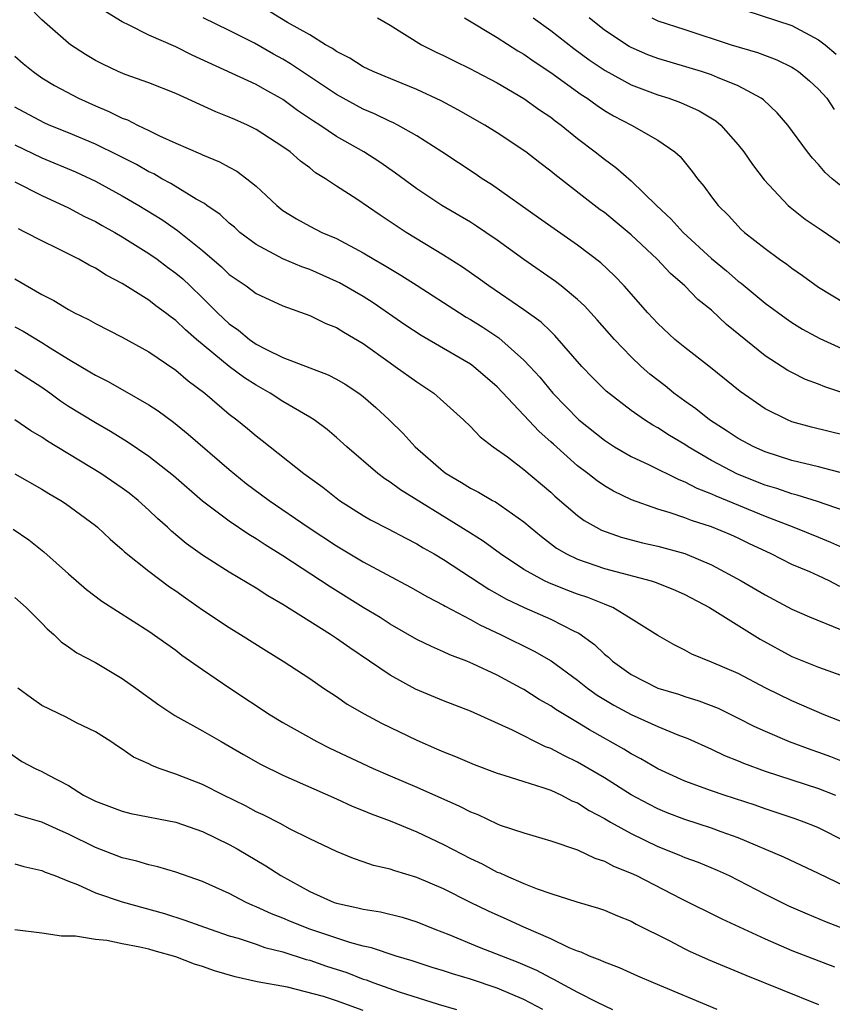
# Model space of a CAD drawing. Units: inches. Extents: x 2631000 to 2634000, y 1506000 to 1509000.
# Drawn here: x 2631995 to 2632056, y 1506369 to 1506443 of the extents above; entities that cross this region are included whole.
import ezdxf

# ---------------------------------------------------------------- set-up
doc = ezdxf.new("R2010")
doc.units = ezdxf.units.IN
doc.header["$MEASUREMENT"] = 0
doc.layers.add('LD26311506_2ft', color=91, linetype='Continuous')

msp = doc.modelspace()

# ---------------------------------------------------------------- linework, layer by layer
at = {"layer": 'LD26311506_2ft'}
for points, elevation in [([(2632057, 1506406.196), (2632054.925, 1506406.925), (2632053.399, 1506407.399), (2632053, 1506407.486), (2632051.887, 1506407.887), (2632051, 1506408.145), (2632048.952, 1506408.952), (2632047, 1506409.98), (2632045.246, 1506411), (2632045, 1506411.167), (2632043.852, 1506411.851), (2632043, 1506412.415), (2632042.617, 1506412.617), (2632042.008, 1506413), (2632041, 1506413.706), (2632039.136, 1506415.137), (2632038.136, 1506416.136), (2632037.319, 1506417), (2632035.312, 1506419.311), (2632035, 1506419.595), (2632034.293, 1506420.293), (2632033, 1506421.229), (2632030.376, 1506423), (2632029.585, 1506423.585), (2632028.413, 1506424.413), (2632027, 1506425.307), (2632024.194, 1506427), (2632022.275, 1506428.275), (2632020.531, 1506429.469), (2632019, 1506430.452), (2632018.177, 1506431), (2632017.445, 1506431.445), (2632017, 1506431.801), (2632016.309, 1506432.309), (2632015.536, 1506433), (2632015, 1506433.384), (2632013, 1506434.681), (2632012.348, 1506435), (2632011.409, 1506435.409), (2632011, 1506435.603), (2632009.987, 1506435.987), (2632007, 1506437.353), (2632005, 1506438.151), (2632003.221, 1506438.779), (2632002.692, 1506439), (2632001.546, 1506439.546), (2632001, 1506439.826), (2632000.271, 1506440.271), (2631999.14, 1506441), (2631999, 1506441.107), (2631997, 1506442.856), (2631995.944, 1506443.944)], 9596), ([(2632056.989, 1506408.989), (2632055, 1506409.505), (2632053, 1506409.977), (2632051, 1506410.63), (2632050.16, 1506411), (2632049, 1506411.626), (2632048.174, 1506412.174), (2632046.857, 1506413), (2632045.835, 1506413.835), (2632045, 1506414.414), (2632044.199, 1506415), (2632043.537, 1506415.537), (2632042.406, 1506416.406), (2632041.742, 1506417), (2632041, 1506417.702), (2632039.75, 1506419), (2632038.47, 1506420.47), (2632037.52, 1506421.52), (2632037, 1506421.994), (2632035.783, 1506423), (2632035.343, 1506423.343), (2632032.978, 1506424.978), (2632031, 1506426.419), (2632030.16, 1506427), (2632029.465, 1506427.466), (2632029, 1506427.757), (2632026.876, 1506429), (2632025, 1506430.248), (2632023.419, 1506431.419), (2632022.237, 1506432.237), (2632021.04, 1506433), (2632019, 1506434.161), (2632017.77, 1506435), (2632017.297, 1506435.297), (2632016.099, 1506436.099), (2632015, 1506436.9), (2632014.83, 1506437), (2632013.647, 1506437.647), (2632013, 1506438.024), (2632008.228, 1506440.228), (2632007, 1506440.845), (2632005, 1506441.714), (2632003.535, 1506442.465), (2632003, 1506442.7), (2632001.571, 1506443.571)], 9598), ([(2632057.041, 1506414.959), (2632055.47, 1506415.47), (2632055, 1506415.675), (2632054.029, 1506416.029), (2632053, 1506416.53), (2632052.698, 1506416.698), (2632051, 1506417.79), (2632048.127, 1506420.127), (2632047, 1506421.185), (2632045.99, 1506421.991), (2632045.012, 1506423), (2632043.933, 1506423.933), (2632042.95, 1506425), (2632041, 1506426.826), (2632039.81, 1506427.81), (2632039, 1506428.469), (2632038.69, 1506428.69), (2632037.557, 1506429.556), (2632035.304, 1506431.304), (2632035, 1506431.569), (2632034.181, 1506432.181), (2632033.148, 1506433), (2632031, 1506434.432), (2632030.085, 1506435), (2632028.115, 1506436.115), (2632026.808, 1506436.808), (2632025, 1506437.657), (2632023.904, 1506438.096), (2632022.637, 1506438.637), (2632021.74, 1506439), (2632021, 1506439.353), (2632019.998, 1506439.998), (2632019, 1506440.495), (2632018.709, 1506440.709), (2632018.193, 1506441), (2632017, 1506441.727), (2632015.34, 1506442.66), (2632013.676, 1506443.676)], 9602), ([(2632049.565, 1506443.565), (2632053, 1506442.426), (2632055, 1506441.365), (2632055.478, 1506441), (2632056.302, 1506440.302)], 9614), ([(2632057, 1506411.841), (2632054.468, 1506412.468), (2632053, 1506412.871), (2632052.682, 1506413), (2632051, 1506413.834), (2632049.13, 1506415.13), (2632046.914, 1506416.913), (2632045, 1506418.395), (2632044.273, 1506419), (2632043, 1506420.19), (2632042.245, 1506421), (2632040.471, 1506423), (2632039.758, 1506423.758), (2632038.729, 1506424.729), (2632037, 1506426.045), (2632035.25, 1506427.25), (2632034.094, 1506428.094), (2632030.565, 1506430.565), (2632029.867, 1506431), (2632029.355, 1506431.355), (2632026.857, 1506433), (2632025, 1506434.19), (2632023.586, 1506435), (2632023.2, 1506435.2), (2632023, 1506435.282), (2632021.841, 1506435.841), (2632021, 1506436.19), (2632019, 1506437.277), (2632015.58, 1506439.58), (2632015, 1506439.927), (2632014.304, 1506440.304), (2632012.879, 1506441.12), (2632011, 1506442.062), (2632009.058, 1506443)], 9600), ([(2632022.064, 1506443), (2632023, 1506442.458), (2632025.356, 1506441), (2632026.446, 1506440.446), (2632027, 1506440.188), (2632027.785, 1506439.785), (2632029, 1506439.203), (2632029.388, 1506439), (2632031, 1506438.15), (2632033, 1506436.984), (2632034.149, 1506436.149), (2632035, 1506435.586), (2632035.329, 1506435.329), (2632035.788, 1506435), (2632037, 1506434.009), (2632038.321, 1506433), (2632039, 1506432.45), (2632039.85, 1506431.85), (2632041, 1506430.846), (2632042.898, 1506429), (2632043.995, 1506427.995), (2632044.893, 1506427), (2632047, 1506425.048), (2632048.12, 1506424.119), (2632049, 1506423.36), (2632049.209, 1506423.209), (2632051, 1506421.724), (2632052.565, 1506420.565), (2632053, 1506420.274), (2632053.785, 1506419.785), (2632055.083, 1506419.083), (2632057, 1506418.206)], 9604), ([(2632028.562, 1506443), (2632031, 1506441.534), (2632032.548, 1506440.548), (2632033, 1506440.288), (2632033.75, 1506439.75), (2632035, 1506438.922), (2632037.277, 1506437.277), (2632037.715, 1506437), (2632038.455, 1506436.455), (2632039, 1506436.098), (2632039.693, 1506435.693), (2632041.031, 1506435), (2632043, 1506433.872), (2632044.269, 1506433), (2632044.655, 1506432.655), (2632045.551, 1506431.551), (2632045.957, 1506431), (2632046.438, 1506430.438), (2632047, 1506429.653), (2632047.499, 1506429), (2632048.257, 1506428.257), (2632049.223, 1506427.223), (2632049.466, 1506427), (2632051, 1506425.788), (2632052.075, 1506425), (2632052.623, 1506424.623), (2632053, 1506424.327), (2632053.787, 1506423.787), (2632055, 1506422.898), (2632057, 1506421.697)], 9606), ([(2632033.688, 1506443), (2632035, 1506442.065), (2632036.724, 1506440.724), (2632037.873, 1506439.873), (2632039.064, 1506439.064), (2632041, 1506438.002), (2632043, 1506437.251), (2632043.813, 1506437), (2632044.688, 1506436.688), (2632046.073, 1506436.074), (2632047.316, 1506435.316), (2632047.687, 1506435), (2632049, 1506433.518), (2632049.409, 1506433), (2632050.061, 1506432.061), (2632050.921, 1506430.921), (2632052.73, 1506429), (2632052.871, 1506428.87), (2632053.994, 1506427.994), (2632055.175, 1506427.175), (2632057, 1506425.949)], 9608), ([(2632058.498, 1506429), (2632056.001, 1506431), (2632055.477, 1506431.477), (2632055, 1506432.051), (2632054.539, 1506432.539), (2632054.165, 1506433), (2632052.705, 1506435), (2632051.905, 1506435.905), (2632050.876, 1506436.876), (2632050.707, 1506437), (2632049, 1506437.923), (2632047.455, 1506438.545), (2632047, 1506438.755), (2632046.256, 1506439), (2632043, 1506439.965), (2632042.251, 1506440.251), (2632041, 1506440.786), (2632040.862, 1506440.862), (2632039, 1506442.097), (2632037.87, 1506443)], 9610), ([(2632042.556, 1506443), (2632043, 1506442.791), (2632045, 1506442.123), (2632048.464, 1506441), (2632050.422, 1506440.423), (2632051.876, 1506439.876), (2632053, 1506439.325), (2632053.205, 1506439.205), (2632053.494, 1506439), (2632054.314, 1506438.315), (2632055, 1506437.676), (2632055.599, 1506437), (2632056.17, 1506436.17)], 9612), ([(2631995, 1506440.151), (2631995.602, 1506439.602), (2631996.346, 1506439), (2631997, 1506438.536), (2631997.945, 1506437.945), (2631999.744, 1506437), (2632001, 1506436.431), (2632002.015, 1506436.015), (2632003, 1506435.529), (2632003.392, 1506435.392), (2632004.149, 1506435), (2632005, 1506434.604), (2632005.793, 1506434.207), (2632007, 1506433.663), (2632008.859, 1506432.86), (2632009, 1506432.783), (2632010.271, 1506432.271), (2632011, 1506431.851), (2632011.553, 1506431.554), (2632012.309, 1506431), (2632013, 1506430.439), (2632013.759, 1506429.759), (2632014.537, 1506429), (2632015, 1506428.638), (2632016.006, 1506428.006), (2632017, 1506427.464), (2632017.906, 1506427), (2632019, 1506426.529), (2632021, 1506425.472), (2632021.781, 1506425), (2632022.562, 1506424.562), (2632023.808, 1506423.808), (2632025.031, 1506423.031), (2632028.182, 1506421), (2632028.683, 1506420.682), (2632029, 1506420.504), (2632029.919, 1506419.919), (2632031.12, 1506419.12), (2632033, 1506417.469), (2632033.445, 1506417), (2632034.182, 1506416.182), (2632035.152, 1506415), (2632037.107, 1506413), (2632039, 1506411.485), (2632039.765, 1506411), (2632041, 1506410.281), (2632042.342, 1506409.658), (2632044.55, 1506408.55), (2632045, 1506408.393), (2632045.903, 1506407.903), (2632047, 1506407.495), (2632047.332, 1506407.332), (2632048.174, 1506407), (2632051, 1506405.834), (2632053.147, 1506405), (2632055, 1506404.251), (2632055.887, 1506403.887), (2632057, 1506403.377)], 9594), ([(2632056.583, 1506400.583), (2632055.789, 1506401), (2632055, 1506401.371), (2632054.331, 1506401.669), (2632053, 1506402.227), (2632051.463, 1506403), (2632049.785, 1506403.785), (2632049, 1506404.172), (2632048.431, 1506404.431), (2632047, 1506405.037), (2632045.5, 1506405.5), (2632045, 1506405.706), (2632043.924, 1506406.076), (2632043, 1506406.344), (2632041.037, 1506407.037), (2632039.685, 1506407.684), (2632039, 1506408.084), (2632038.452, 1506408.453), (2632037.761, 1506409), (2632037, 1506409.572), (2632035.192, 1506411.192), (2632035, 1506411.381), (2632034.13, 1506412.13), (2632033, 1506413.36), (2632031, 1506415.477), (2632029.225, 1506417), (2632029, 1506417.162), (2632027, 1506418.345), (2632025.313, 1506419.312), (2632024.108, 1506420.108), (2632021.743, 1506421.743), (2632021, 1506422.206), (2632019.229, 1506423.229), (2632019, 1506423.344), (2632017, 1506424.226), (2632016.425, 1506424.425), (2632015, 1506425.032), (2632013, 1506426.085), (2632011.786, 1506427), (2632011.376, 1506427.375), (2632011, 1506427.685), (2632010.322, 1506428.322), (2632009.318, 1506429), (2632009.141, 1506429.141), (2632008.519, 1506429.481), (2632006.636, 1506430.636), (2632005.966, 1506431), (2632005.357, 1506431.357), (2632005, 1506431.524), (2632004.065, 1506432.065), (2632002.74, 1506432.74), (2632001, 1506433.577), (2631999, 1506434.422), (2631997.554, 1506435), (2631997.17, 1506435.17), (2631995, 1506436.329)], 9592), ([(2631995, 1506433.518), (2631997, 1506432.57), (2631999.511, 1506431.511), (2632001, 1506430.814), (2632003, 1506429.729), (2632004.246, 1506429), (2632005.954, 1506427.953), (2632007.141, 1506427.141), (2632009, 1506425.651), (2632010.421, 1506424.421), (2632011, 1506423.863), (2632011.501, 1506423.501), (2632012.252, 1506423), (2632013, 1506422.437), (2632015, 1506421.505), (2632017, 1506420.804), (2632018.201, 1506420.201), (2632019, 1506419.902), (2632019.544, 1506419.544), (2632021, 1506418.7), (2632023, 1506417.261), (2632023.394, 1506417), (2632025, 1506415.839), (2632026.276, 1506415), (2632027, 1506414.362), (2632028.493, 1506413), (2632029, 1506412.508), (2632029.731, 1506411.731), (2632030.69, 1506411), (2632031.762, 1506410.238), (2632033, 1506409.313), (2632035, 1506407.606), (2632035.315, 1506407.315), (2632037, 1506405.867), (2632037.502, 1506405.502), (2632038.386, 1506405), (2632038.785, 1506404.785), (2632040.257, 1506404.257), (2632041.841, 1506403.841), (2632043, 1506403.577), (2632045, 1506403.029), (2632047, 1506402.199), (2632049.226, 1506401), (2632051, 1506399.944), (2632053, 1506398.882), (2632054.305, 1506398.305), (2632056.625, 1506397.374)], 9590), ([(2631995, 1506430.77), (2631997, 1506429.757), (2631999, 1506428.839), (2632000.192, 1506428.192), (2632001, 1506427.799), (2632001.505, 1506427.505), (2632002.442, 1506427), (2632003, 1506426.675), (2632005, 1506425.426), (2632005.604, 1506425), (2632006.396, 1506424.396), (2632007, 1506423.961), (2632007.519, 1506423.519), (2632008.077, 1506423), (2632009, 1506422.117), (2632010.12, 1506421), (2632011, 1506420.164), (2632011.689, 1506419.689), (2632012.508, 1506419), (2632013, 1506418.661), (2632013.724, 1506418.276), (2632015, 1506417.662), (2632017, 1506416.878), (2632018.375, 1506416.375), (2632019, 1506416.049), (2632019.662, 1506415.662), (2632020.669, 1506415), (2632021, 1506414.75), (2632021.935, 1506413.935), (2632022.944, 1506413), (2632023.984, 1506411.984), (2632024.866, 1506411), (2632027, 1506409.145), (2632027.193, 1506409), (2632028.346, 1506408.346), (2632029, 1506407.917), (2632029.605, 1506407.604), (2632030.648, 1506407), (2632030.882, 1506406.882), (2632033, 1506405.401), (2632033.454, 1506405), (2632034.296, 1506404.296), (2632035.437, 1506403.436), (2632036.178, 1506403), (2632037, 1506402.606), (2632039, 1506401.926), (2632042.493, 1506401), (2632042.878, 1506400.878), (2632044.29, 1506400.29), (2632045, 1506399.966), (2632046.858, 1506399), (2632050.638, 1506396.638), (2632053, 1506395.355), (2632055, 1506394.543), (2632057, 1506393.827)], 9588), ([(2632058.022, 1506389.978), (2632055.408, 1506391), (2632053.732, 1506391.732), (2632053, 1506392.033), (2632051.063, 1506393), (2632049, 1506394.081), (2632047, 1506394.94), (2632045.532, 1506395.532), (2632045, 1506395.83), (2632044.213, 1506396.213), (2632043, 1506396.912), (2632041, 1506398.169), (2632039.624, 1506399), (2632039.191, 1506399.191), (2632039, 1506399.245), (2632037.763, 1506399.763), (2632037, 1506400.005), (2632036.282, 1506400.282), (2632034.85, 1506400.85), (2632034.543, 1506401), (2632033, 1506401.855), (2632031.255, 1506403), (2632029.964, 1506403.964), (2632029, 1506404.543), (2632028.291, 1506405), (2632023.78, 1506407.78), (2632023, 1506408.367), (2632022.605, 1506408.605), (2632022.083, 1506409), (2632019.776, 1506411), (2632019, 1506411.704), (2632018.297, 1506412.297), (2632017.347, 1506413), (2632017, 1506413.217), (2632015, 1506414.379), (2632014.063, 1506415), (2632013, 1506415.588), (2632012.137, 1506416.137), (2632010.996, 1506416.995), (2632008.555, 1506419), (2632007.725, 1506419.724), (2632007, 1506420.432), (2632006.663, 1506420.663), (2632006.237, 1506421), (2632005.523, 1506421.522), (2632005, 1506421.935), (2632003, 1506423.178), (2632001.801, 1506423.801), (2632001, 1506424.317), (2632000.546, 1506424.546), (2631999.763, 1506425), (2631998.23, 1506425.77), (2631997, 1506426.356), (2631995.793, 1506427), (2631995.257, 1506427.257)], 9586), ([(2631995, 1506423.537), (2631997, 1506422.363), (2631997.91, 1506421.91), (2631999, 1506421.245), (2631999.453, 1506421), (2632000.493, 1506420.493), (2632001, 1506420.19), (2632003, 1506419.17), (2632005, 1506418.079), (2632007, 1506416.727), (2632007.925, 1506415.926), (2632009.17, 1506415), (2632011, 1506413.433), (2632011.566, 1506413), (2632012.359, 1506412.359), (2632013, 1506411.808), (2632013.46, 1506411.46), (2632016.573, 1506409), (2632017.977, 1506407.977), (2632019.226, 1506407), (2632021, 1506405.861), (2632021.543, 1506405.542), (2632022.869, 1506404.869), (2632024.177, 1506404.177), (2632025, 1506403.767), (2632025.469, 1506403.47), (2632026.3, 1506403), (2632027, 1506402.583), (2632030.369, 1506400.37), (2632031, 1506400.026), (2632031.649, 1506399.649), (2632033.004, 1506399.004), (2632035, 1506398.133), (2632036.749, 1506397.251), (2632037.092, 1506397.092), (2632038.253, 1506396.253), (2632039, 1506395.531), (2632039.3, 1506395.3), (2632039.613, 1506395), (2632041, 1506394.006), (2632043, 1506392.991), (2632044.534, 1506392.534), (2632045, 1506392.373), (2632046.053, 1506392.053), (2632047.49, 1506391.49), (2632049, 1506390.76), (2632050.165, 1506390.165), (2632051, 1506389.778), (2632052.807, 1506389), (2632054.412, 1506388.412), (2632055, 1506388.216), (2632055.884, 1506387.884), (2632057, 1506387.439)], 9584), ([(2631995, 1506419.948), (2631995.619, 1506419.619), (2631997, 1506418.782), (2631997.62, 1506418.38), (2631999, 1506417.528), (2632000.591, 1506416.591), (2632001, 1506416.331), (2632001.895, 1506415.894), (2632003.184, 1506415.184), (2632005, 1506414.14), (2632005.683, 1506413.683), (2632006.834, 1506412.833), (2632007.939, 1506411.939), (2632011, 1506409.305), (2632012.267, 1506408.267), (2632013.965, 1506407), (2632016.89, 1506405), (2632019, 1506403.614), (2632021, 1506402.425), (2632024.531, 1506400.531), (2632025.802, 1506399.802), (2632027, 1506399.188), (2632027.114, 1506399.114), (2632029, 1506398.12), (2632029.71, 1506397.71), (2632031.247, 1506397), (2632033.756, 1506395.756), (2632035.018, 1506395.018), (2632037, 1506393.586), (2632037.73, 1506393), (2632038.468, 1506392.468), (2632039.717, 1506391.717), (2632041, 1506391.023), (2632043, 1506390.122), (2632044.495, 1506389.505), (2632045.226, 1506389.226), (2632047, 1506388.436), (2632047.969, 1506387.969), (2632049, 1506387.566), (2632049.389, 1506387.389), (2632051, 1506386.803), (2632055, 1506385.501), (2632056.267, 1506385)], 9582), ([(2632057, 1506381.541), (2632055, 1506382.562), (2632054.695, 1506382.695), (2632053.923, 1506383), (2632053.245, 1506383.245), (2632051, 1506383.991), (2632050.26, 1506384.26), (2632047.954, 1506385), (2632047, 1506385.321), (2632045, 1506386.057), (2632043, 1506386.976), (2632041.726, 1506387.726), (2632041, 1506388.099), (2632040.448, 1506388.448), (2632037.886, 1506389.886), (2632037, 1506390.435), (2632035.387, 1506391.387), (2632035, 1506391.66), (2632034.146, 1506392.146), (2632033, 1506392.885), (2632032.792, 1506393), (2632031, 1506393.962), (2632029.185, 1506394.815), (2632028.743, 1506395), (2632027.473, 1506395.473), (2632027, 1506395.708), (2632026.089, 1506396.089), (2632025, 1506396.631), (2632023, 1506397.765), (2632022.252, 1506398.252), (2632021, 1506399.004), (2632018.54, 1506400.54), (2632015, 1506402.866), (2632013.684, 1506403.684), (2632013, 1506404.142), (2632012.454, 1506404.454), (2632011, 1506405.437), (2632009, 1506406.948), (2632006.84, 1506408.84), (2632005, 1506410.284), (2632003.378, 1506411.377), (2632002.139, 1506412.139), (2632001, 1506412.781), (2631999, 1506414.016), (2631998.406, 1506414.406), (2631997.601, 1506415), (2631997, 1506415.418), (2631995, 1506416.727)], 9580), ([(2632057, 1506378.179), (2632055, 1506379.152), (2632052.39, 1506380.39), (2632049, 1506381.832), (2632047.721, 1506382.279), (2632047, 1506382.55), (2632045, 1506383.179), (2632043.686, 1506383.686), (2632043, 1506383.974), (2632042.321, 1506384.321), (2632041, 1506385.033), (2632039, 1506386.294), (2632037, 1506387.476), (2632035.968, 1506387.968), (2632035, 1506388.483), (2632034.618, 1506388.618), (2632032.149, 1506389.851), (2632029, 1506391.272), (2632027, 1506392.041), (2632024.912, 1506392.912), (2632023, 1506393.954), (2632021.479, 1506395), (2632019.989, 1506395.989), (2632019, 1506396.7), (2632018.544, 1506397), (2632015, 1506399.238), (2632013.875, 1506399.875), (2632013, 1506400.455), (2632011, 1506401.642), (2632009, 1506402.918), (2632007.789, 1506403.789), (2632006.695, 1506404.695), (2632006.378, 1506405), (2632005.648, 1506405.647), (2632005, 1506406.268), (2632004.187, 1506407), (2632003.529, 1506407.529), (2632003, 1506407.92), (2632001.42, 1506409), (2631997.418, 1506411.418), (2631997, 1506411.714), (2631996.188, 1506412.188), (2631994.983, 1506413.017)], 9578), ([(2631995, 1506408.983), (2631997, 1506407.846), (2631997.523, 1506407.523), (2631998.429, 1506407), (2631998.773, 1506406.772), (2632001, 1506405.129), (2632001.157, 1506405), (2632002.102, 1506404.102), (2632003, 1506403.341), (2632003.17, 1506403.17), (2632005, 1506401.709), (2632006.545, 1506400.545), (2632007, 1506400.244), (2632007.724, 1506399.724), (2632009, 1506398.843), (2632011, 1506397.513), (2632011.839, 1506397), (2632013.767, 1506395.767), (2632015.02, 1506395), (2632017, 1506393.706), (2632018.037, 1506393), (2632019, 1506392.37), (2632019.803, 1506391.803), (2632021.062, 1506391.062), (2632022.37, 1506390.37), (2632025, 1506389.097), (2632026.473, 1506388.473), (2632027, 1506388.233), (2632027.885, 1506387.885), (2632029.281, 1506387.281), (2632031, 1506386.642), (2632031.498, 1506386.502), (2632033, 1506386.018), (2632034.414, 1506385.586), (2632035, 1506385.371), (2632035.802, 1506385), (2632036.583, 1506384.583), (2632037, 1506384.425), (2632037.862, 1506383.862), (2632039, 1506383.272), (2632039.461, 1506383), (2632041, 1506382.144), (2632043, 1506381.181), (2632044.557, 1506380.557), (2632045, 1506380.359), (2632046.002, 1506380.002), (2632047.411, 1506379.411), (2632048.307, 1506379), (2632049, 1506378.662), (2632051, 1506377.628), (2632052.757, 1506376.757), (2632054.142, 1506376.142), (2632055.552, 1506375.552), (2632059, 1506374.228)], 9576), ([(2631994.861, 1506404.861), (2631996.044, 1506404.044), (2631997.163, 1506403.163), (2631999, 1506401.518), (2632000.35, 1506400.35), (2632001.488, 1506399.488), (2632005, 1506397.241), (2632007, 1506395.813), (2632007.462, 1506395.461), (2632009, 1506394.376), (2632011.029, 1506393), (2632014.045, 1506391), (2632015, 1506390.42), (2632017.532, 1506389), (2632018.513, 1506388.513), (2632021.736, 1506387), (2632023, 1506386.443), (2632025, 1506385.598), (2632028.19, 1506384.19), (2632029, 1506383.76), (2632029.551, 1506383.551), (2632031, 1506382.86), (2632031.228, 1506382.772), (2632033, 1506382.186), (2632035, 1506381.603), (2632037, 1506380.92), (2632038.292, 1506380.292), (2632039, 1506380.079), (2632039.695, 1506379.695), (2632041, 1506379.185), (2632041.392, 1506379), (2632044.698, 1506377.302), (2632047.769, 1506375.769), (2632051, 1506374.28), (2632053, 1506373.416), (2632056.189, 1506372.189)], 9574), ([(2631995, 1506399.754), (2631995.846, 1506399), (2631997, 1506397.84), (2631997.408, 1506397.408), (2631997.908, 1506397), (2631998.446, 1506396.446), (2631999, 1506396.076), (2631999.623, 1506395.623), (2632001, 1506394.902), (2632003, 1506393.706), (2632004.011, 1506393), (2632005.74, 1506391.74), (2632006.939, 1506390.939), (2632009, 1506389.804), (2632010.394, 1506389), (2632011, 1506388.672), (2632012.049, 1506388.049), (2632013.321, 1506387.321), (2632015, 1506386.495), (2632019, 1506384.73), (2632020.183, 1506384.183), (2632021, 1506383.864), (2632021.6, 1506383.6), (2632023, 1506383.078), (2632025, 1506382.268), (2632027, 1506381.333), (2632029, 1506380.288), (2632029.871, 1506379.871), (2632031, 1506379.269), (2632031.198, 1506379.198), (2632031.615, 1506379), (2632033, 1506378.402), (2632033.986, 1506378.014), (2632035, 1506377.673), (2632036.947, 1506377.053), (2632038.574, 1506376.574), (2632039, 1506376.42), (2632039.994, 1506375.994), (2632041, 1506375.606), (2632041.387, 1506375.387), (2632043.846, 1506374.154), (2632045, 1506373.54), (2632045.362, 1506373.362), (2632046.746, 1506372.746), (2632049.568, 1506371.568), (2632055, 1506369.377)], 9572), ([(2632047.419, 1506369), (2632042.682, 1506371), (2632041.505, 1506371.505), (2632040.128, 1506372.128), (2632039, 1506372.535), (2632038.698, 1506372.698), (2632037.881, 1506373), (2632037.28, 1506373.28), (2632037, 1506373.369), (2632036.378, 1506373.622), (2632035, 1506374.279), (2632033, 1506375.15), (2632031.733, 1506375.733), (2632030.345, 1506376.345), (2632029, 1506377), (2632027, 1506378.008), (2632025, 1506378.861), (2632023.347, 1506379.347), (2632023, 1506379.483), (2632021.766, 1506379.766), (2632021, 1506380.041), (2632020.273, 1506380.272), (2632019, 1506380.793), (2632017, 1506381.756), (2632015.497, 1506382.503), (2632014.855, 1506382.854), (2632013.53, 1506383.53), (2632013, 1506383.767), (2632012.197, 1506384.197), (2632010.573, 1506385), (2632009, 1506385.801), (2632007, 1506386.575), (2632005.769, 1506387), (2632005.215, 1506387.215), (2632005, 1506387.334), (2632003.852, 1506387.852), (2632003, 1506388.443), (2632002.652, 1506388.652), (2632002.149, 1506389), (2632001, 1506389.731), (2631999.587, 1506390.413), (2631998.813, 1506390.813), (2631997, 1506391.7), (2631996.237, 1506392.237), (2631995.219, 1506393)], 9570), ([(2631994.348, 1506388.348), (2631995.523, 1506387.522), (2631996.498, 1506387), (2631997, 1506386.769), (2631997.512, 1506386.488), (2631999, 1506385.719), (2632000.119, 1506385), (2632000.711, 1506384.711), (2632001, 1506384.545), (2632003, 1506383.8), (2632003.646, 1506383.645), (2632007, 1506382.981), (2632009, 1506382.283), (2632011, 1506381.325), (2632011.593, 1506381), (2632013.736, 1506379.736), (2632014.839, 1506379), (2632017, 1506377.815), (2632018.824, 1506377), (2632019, 1506376.938), (2632020.604, 1506376.604), (2632021, 1506376.487), (2632022.289, 1506376.289), (2632023.897, 1506375.897), (2632025, 1506375.559), (2632026.35, 1506375), (2632027.401, 1506374.599), (2632029.666, 1506373.666), (2632032.54, 1506372.54), (2632033.94, 1506371.94), (2632035, 1506371.373), (2632035.261, 1506371.261), (2632035.702, 1506371), (2632037, 1506370.298), (2632038.452, 1506369.548), (2632039.608, 1506369)], 9568), ([(2632034.415, 1506369), (2632033, 1506369.756), (2632031, 1506370.598), (2632029, 1506371.274), (2632027.668, 1506371.668), (2632027, 1506371.897), (2632026.151, 1506372.151), (2632024.648, 1506372.648), (2632023.455, 1506373), (2632021.622, 1506373.622), (2632021, 1506373.746), (2632019.989, 1506374.01), (2632017.002, 1506375), (2632015.572, 1506375.573), (2632015, 1506375.821), (2632014.141, 1506376.141), (2632013, 1506376.683), (2632012.766, 1506376.766), (2632012.251, 1506377), (2632011, 1506377.658), (2632009, 1506378.551), (2632007, 1506379.255), (2632005.66, 1506379.66), (2632005, 1506379.804), (2632004.087, 1506380.087), (2632003, 1506380.331), (2632001, 1506381.1), (2631999, 1506382.097), (2631998.365, 1506382.365), (2631997, 1506382.991), (2631995.446, 1506383.446), (2631995, 1506383.594)], 9566), ([(2631995, 1506379.883), (2631995.67, 1506379.67), (2631997, 1506379.392), (2631997.256, 1506379.257), (2631997.963, 1506379), (2631999, 1506378.582), (2631999.665, 1506378.335), (2632001, 1506377.724), (2632003, 1506377.048), (2632006.164, 1506376.164), (2632007.684, 1506375.684), (2632009.565, 1506375), (2632011, 1506374.512), (2632011.674, 1506374.326), (2632013, 1506373.887), (2632013.647, 1506373.646), (2632015, 1506373.319), (2632016.75, 1506372.75), (2632017, 1506372.694), (2632018.248, 1506372.248), (2632019.763, 1506371.763), (2632021, 1506371.285), (2632021.222, 1506371.222), (2632021.783, 1506371), (2632023.676, 1506370.324), (2632026.593, 1506369.407), (2632027.965, 1506369)], 9564), ([(2632021, 1506368.94), (2632019, 1506369.65), (2632018.024, 1506369.976), (2632015.333, 1506370.667), (2632013.082, 1506371.082), (2632011.438, 1506371.438), (2632009.895, 1506371.895), (2632009, 1506372.208), (2632008.392, 1506372.392), (2632007, 1506372.939), (2632005.384, 1506373.384), (2632005, 1506373.505), (2632004.329, 1506373.671), (2632003, 1506373.91), (2632001.849, 1506374.151), (2632001, 1506374.224), (2631999.517, 1506374.482), (2631998.483, 1506374.483), (2631997, 1506374.704), (2631995, 1506374.951)], 9562)]:
    msp.add_lwpolyline(points, dxfattribs=dict(at, elevation=elevation))

doc.saveas('drawing.dxf')
